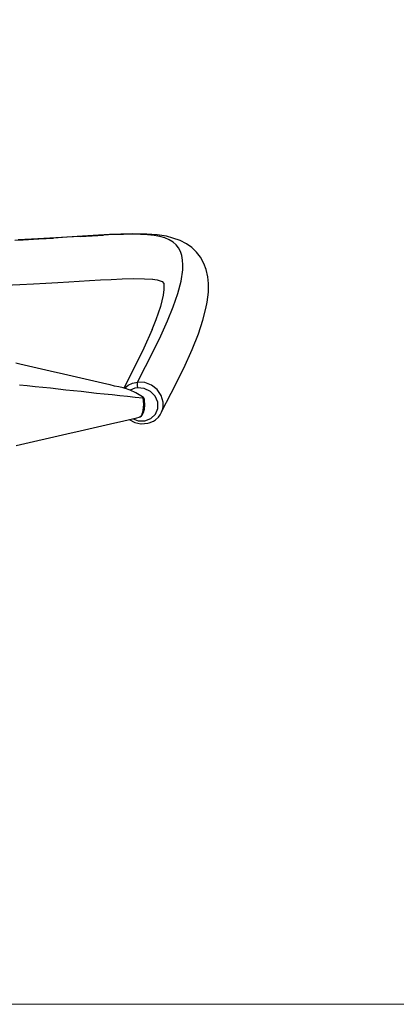
# Model space of a CAD drawing. Units: millimetres. Extents: x 255 to 1715, y -2016 to -998.
# Drawn here: x 587 to 755, y -2016 to -1576 of the extents above; entities that cross this region are included whole.
import ezdxf

# ---------------------------------------------------------------- set-up
doc = ezdxf.new("R2010")
doc.units = ezdxf.units.MM
doc.layers.add('Model', color=7, linetype='Continuous', lineweight=30)
doc.layers.add('Ramka', color=5, linetype='Continuous', lineweight=20)

msp = doc.modelspace()

# ---------------------------------------------------------------- linework, layer by layer
at = {"layer": 'Model'}
for p, q in [((637.19, -1672.02), (632.03, -1672.14)), ((642.03, -1672.07), (637.19, -1672.02)), ((643.75, -1672.15), (642.03, -1672.07)), ((584.75, -1674.79), (588.38, -1674.62)), ((592.16, -1674.35), (586.11, -1674.64)), ((588.38, -1674.62), (595.34, -1674.26)), ((597.71, -1674.05), (592.16, -1674.35)), ((595.34, -1674.26), (601.91, -1673.89)), ((603.07, -1673.75), (597.71, -1674.05)), ((608.1, -1673.52), (601.91, -1673.89)), ((607.96, -1673.45), (603.07, -1673.75)), ((612.59, -1673.17), (607.96, -1673.45)), ((613.9, -1673.17), (608.1, -1673.52)), ((617.27, -1672.89), (612.59, -1673.17)), ((613.9, -1673.17), (619.32, -1672.85)), ((622.17, -1672.6), (617.27, -1672.89)), ((619.32, -1672.85), (624.36, -1672.57)), ((627, -1672.35), (622.17, -1672.6)), ((629.02, -1672.35), (624.36, -1672.57)), ((632.03, -1672.14), (627, -1672.35)), ((633.31, -1672.22), (629.02, -1672.35)), ((637.24, -1672.17), (633.31, -1672.22)), ((640.82, -1672.23), (637.24, -1672.17)), ((644.06, -1672.41), (640.82, -1672.23)), ((648.41, -1672.45), (643.75, -1672.15)), ((646.97, -1672.72), (644.06, -1672.41)), ((649.55, -1673.19), (646.97, -1672.72)), ((652.5, -1673.09), (648.41, -1672.45)), ((651.82, -1673.82), (649.55, -1673.19)), ((653.78, -1674.64), (651.82, -1673.82)), ((655.29, -1673.93), (652.5, -1673.09)), ((655.45, -1675.66), (653.78, -1674.64)), ((658.69, -1674.97), (655.29, -1673.93)), ((656.83, -1676.88), (655.45, -1675.66)), ((661.41, -1676.47), (658.69, -1674.97)), ((663.84, -1678.12), (661.41, -1676.47)), ((657.94, -1678.31), (656.83, -1676.88)), ((658.78, -1679.93), (657.94, -1678.31)), ((659.38, -1681.73), (658.78, -1679.93)), ((665.93, -1680.19), (663.84, -1678.12)), ((667.77, -1682.48), (665.93, -1680.19)), ((659.73, -1683.7), (659.38, -1681.73)), ((659.86, -1685.84), (659.73, -1683.7)), ((669.22, -1685.2), (667.77, -1682.48)), ((670.29, -1687.93), (669.22, -1685.2)), ((659.01, -1693.14), (659.77, -1688.13)), ((659.77, -1688.13), (659.86, -1685.84)), ((671.05, -1691.21), (670.29, -1687.93)), ((593, -1694.33), (598.58, -1694.03)), ((598.58, -1694.03), (603.94, -1693.72)), ((603.94, -1693.72), (608.83, -1693.43)), ((608.83, -1693.43), (613.44, -1693.15)), ((613.44, -1693.15), (618.1, -1692.87)), ((618.1, -1692.87), (622.97, -1692.58)), ((622.97, -1692.58), (627.76, -1692.33)), ((627.76, -1692.33), (632.74, -1692.12)), ((632.74, -1692.12), (637.85, -1692.01)), ((637.85, -1692.01), (642.63, -1692.05)), ((642.63, -1692.05), (646.41, -1692.3)), ((646.33, -1692.29), (648.32, -1692.6)), ((648.32, -1692.6), (650.64, -1693.31)), ((650.64, -1693.31), (651.32, -1694.16)), ((657.54, -1698.66), (659.01, -1693.14)), ((671.25, -1694.12), (671.05, -1691.21)), ((580.39, -1694.9), (586.9, -1694.62)), ((586.9, -1694.62), (593, -1694.33)), ((651.38, -1696.84), (651.04, -1699.43)), ((651.32, -1694.16), (651.38, -1696.84)), ((670.74, -1702.56), (671.34, -1697.99)), ((671.34, -1697.99), (671.25, -1694.12)), ((651.04, -1699.43), (649.8, -1704.52)), ((655.47, -1704.61), (657.54, -1698.66)), ((670.07, -1705.36), (670.74, -1702.56)), ((649.8, -1704.52), (647.81, -1710.49)), ((652.9, -1710.92), (655.47, -1704.61)), ((668.79, -1710.57), (670.07, -1705.36)), ((647.81, -1710.49), (646.03, -1714.94)), ((649.92, -1717.51), (652.9, -1710.92)), ((666.77, -1716.66), (668.79, -1710.57)), ((646.11, -1714.76), (642.37, -1723.02)), ((646.65, -1724.31), (649.92, -1717.51)), ((663.98, -1723.63), (666.77, -1716.66)), ((642.37, -1723.02), (636.88, -1734.19)), ((639.59, -1738.25), (646.65, -1724.31)), ((660.2, -1731.98), (663.98, -1723.63)), ((586.88, -1730.19), (585.12, -1729.78)), ((588.83, -1730.64), (586.88, -1730.19)), ((590.78, -1731.1), (588.83, -1730.64)), ((592.73, -1731.55), (590.78, -1731.1)), ((594.68, -1732), (592.73, -1731.55)), ((596.64, -1732.45), (594.68, -1732)), ((598.59, -1732.91), (596.64, -1732.45)), ((600.54, -1733.36), (598.59, -1732.91)), ((602.49, -1733.81), (600.54, -1733.36)), ((654.67, -1743.21), (660.2, -1731.98)), ((604.44, -1734.26), (602.49, -1733.81)), ((606.39, -1734.72), (604.44, -1734.26)), ((608.34, -1735.17), (606.39, -1734.72)), ((610.29, -1735.62), (608.34, -1735.17)), ((612.24, -1736.07), (610.29, -1735.62)), ((614.19, -1736.53), (612.24, -1736.07)), ((616.14, -1736.98), (614.19, -1736.53)), ((618.09, -1737.43), (616.14, -1736.98)), ((620.05, -1737.88), (618.09, -1737.43)), ((622, -1738.34), (620.05, -1737.88)), ((636.88, -1734.19), (633.42, -1740.94)), ((586.81, -1739.41), (590.25, -1739.78)), ((590.25, -1739.78), (593.7, -1740.15)), ((593.7, -1740.15), (597.14, -1740.52)), ((597.14, -1740.52), (600.59, -1740.89)), ((600.59, -1740.89), (604.03, -1741.27)), ((604.03, -1741.27), (607.48, -1741.64)), ((607.48, -1741.64), (610.92, -1742.01)), ((610.92, -1742.01), (614.37, -1742.38)), ((614.37, -1742.38), (617.81, -1742.75)), ((623.95, -1738.79), (622, -1738.34)), ((625.9, -1739.24), (623.95, -1738.79)), ((627.27, -1739.55), (625.9, -1739.24)), ((629.25, -1740), (627.27, -1739.55)), ((631.22, -1740.44), (629.25, -1740)), ((633.2, -1740.89), (631.22, -1740.44)), ((634.03, -1741.08), (633.2, -1740.89)), ((633.76, -1741.01), (635.37, -1739.67)), ((634.61, -1741.24), (634.03, -1741.08)), ((635.38, -1741.54), (634.61, -1741.24)), ((635.37, -1739.67), (637.37, -1738.71)), ((636.26, -1741.92), (635.38, -1741.54)), ((637.28, -1741.39), (636.26, -1741.92)), ((638.82, -1743.11), (636.26, -1741.92)), ((638.39, -1741.03), (637.28, -1741.39)), ((637.37, -1738.71), (639.59, -1738.25)), ((639.55, -1740.83), (638.39, -1741.03)), ((639.45, -1738.86), (639.44, -1739.81)), ((639.44, -1739.81), (639.55, -1740.83)), ((639.59, -1738.25), (639.45, -1738.86)), ((642.55, -1741.1), (639.55, -1740.83)), ((642.8, -1738.45), (639.59, -1738.25)), ((645.31, -1742.41), (642.55, -1741.1)), ((645.84, -1739.62), (642.8, -1738.45)), ((647.43, -1744.57), (645.31, -1742.41)), ((648.4, -1741.62), (645.84, -1739.62)), ((650.2, -1744.25), (648.4, -1741.62)), ((617.81, -1742.75), (621.26, -1743.13)), ((621.26, -1743.13), (624.7, -1743.5)), ((624.7, -1743.5), (628.15, -1743.87)), ((628.15, -1743.87), (631.59, -1744.24)), ((631.59, -1744.24), (635.04, -1744.61)), ((635.04, -1744.61), (638.48, -1744.99)), ((638.48, -1744.99), (641.93, -1745.36)), ((641.82, -1744.82), (638.82, -1743.11)), ((641.88, -1745.08), (641.82, -1744.82)), ((642.21, -1745.17), (641.82, -1744.82)), ((641.93, -1745.36), (641.88, -1745.08)), ((641.93, -1745.36), (642.1, -1746.71)), ((642.1, -1746.71), (642.16, -1748.15)), ((642.48, -1745.61), (642.21, -1745.17)), ((642.61, -1746.1), (642.48, -1745.61)), ((642.67, -1746.5), (642.61, -1746.1)), ((642.78, -1748.44), (642.67, -1746.5)), ((648.59, -1747.26), (647.43, -1744.57)), ((651.05, -1747.23), (650.2, -1744.25)), ((650.35, -1751.6), (654.67, -1743.21)), ((641.94, -1750.96), (641.67, -1752.17)), ((642.11, -1749.59), (641.94, -1750.96)), ((642.16, -1748.15), (642.11, -1749.59)), ((642.21, -1751.89), (642.61, -1750.35)), ((642.61, -1750.35), (642.78, -1748.44)), ((647.56, -1752.66), (648.64, -1750.1)), ((648.64, -1750.1), (648.59, -1747.26)), ((650.33, -1751.66), (650.86, -1750.24)), ((650.86, -1750.24), (650.97, -1749.02)), ((650.97, -1749.02), (651.05, -1747.23)), ((631.44, -1756), (633.39, -1755.56)), ((633.39, -1755.56), (635.35, -1755.11)), ((635.35, -1755.11), (637.3, -1754.66)), ((635.84, -1755), (638.29, -1756.29)), ((637.3, -1754.66), (639.26, -1754.22)), ((637.55, -1754.61), (639.8, -1755.5)), ((639.26, -1754.22), (640.24, -1753.99)), ((639.8, -1755.5), (642.79, -1755.57)), ((640.8, -1753.75), (640.24, -1753.99)), ((640.24, -1753.99), (640.67, -1753.83)), ((640.67, -1753.83), (640.8, -1753.75)), ((641.3, -1753.13), (640.8, -1753.75)), ((640.8, -1753.75), (641.35, -1753.37)), ((641.67, -1752.17), (641.3, -1753.13)), ((641.35, -1753.37), (641.55, -1753.16)), ((641.55, -1753.16), (642.13, -1752.11)), ((642.13, -1752.11), (642.21, -1751.89)), ((642.79, -1755.57), (645.51, -1754.58)), ((644.79, -1756.41), (646.74, -1755.66)), ((645.51, -1754.58), (647.56, -1752.66)), ((646.74, -1755.66), (647.56, -1755.09)), ((647.56, -1755.09), (648.87, -1753.94)), ((648.87, -1753.94), (649.65, -1752.95)), ((649.65, -1752.95), (650.33, -1751.66)), ((611.89, -1760.48), (613.84, -1760.03)), ((613.84, -1760.03), (615.8, -1759.58)), ((615.8, -1759.58), (617.75, -1759.14)), ((617.75, -1759.14), (619.71, -1758.69)), ((619.71, -1758.69), (621.66, -1758.24)), ((621.66, -1758.24), (623.62, -1757.79)), ((623.62, -1757.79), (625.57, -1757.35)), ((625.57, -1757.35), (627.53, -1756.9)), ((627.53, -1756.9), (629.48, -1756.45)), ((629.48, -1756.45), (631.44, -1756)), ((638.29, -1756.29), (641.1, -1756.88)), ((641.1, -1756.88), (641.23, -1756.88)), ((641.23, -1756.88), (644.11, -1756.67)), ((644.11, -1756.67), (644.79, -1756.41)), ((593.09, -1764.79), (595.03, -1764.34)), ((595.03, -1764.34), (596.97, -1763.89)), ((595.6, -1764.21), (596.25, -1764.06)), ((596.25, -1764.06), (598.2, -1763.61)), ((598.2, -1763.61), (600.16, -1763.16)), ((600.16, -1763.16), (602.11, -1762.72)), ((602.11, -1762.72), (604.07, -1762.27)), ((604.07, -1762.27), (606.02, -1761.82)), ((606.02, -1761.82), (607.98, -1761.37)), ((607.98, -1761.37), (609.93, -1760.93)), ((609.93, -1760.93), (611.89, -1760.48)), ((585.29, -1766.61), (587.28, -1766.13)), ((587.28, -1766.13), (589.22, -1765.68)), ((589.22, -1765.68), (591.16, -1765.23)), ((591.16, -1765.23), (593.09, -1764.79))]:
    msp.add_line(p, q, dxfattribs=at)
at = {"layer": 'Ramka'}
msp.add_lwpolyline([(254.65, -998.48), (1714.8, -998.48), (1714.8, -2016.32), (254.65, -2016.32)], close=True, dxfattribs=at)

doc.saveas('drawing.dxf')
